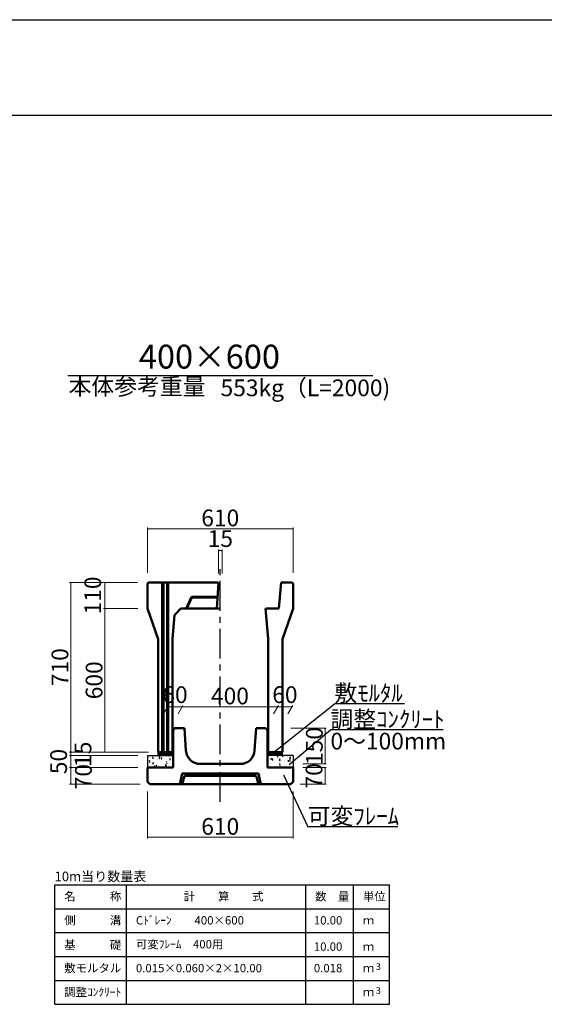
# Model space of a CAD drawing. Extents: x 353950 to 354791, y -47088 to -46494.
# Drawn here: x 354260 to 354369, y -46700 to -46494 of the extents above; entities that cross this region are included whole.
import ezdxf
from ezdxf.enums import TextEntityAlignment as Align

# ---------------------------------------------------------------- set-up
doc = ezdxf.new("R2010")
doc.units = 0
doc.header["$LTSCALE"] = 50
doc.header["$MEASUREMENT"] = 0
doc.header["$PDMODE"] = 34
doc.header["$PDSIZE"] = 250
doc.linetypes.add('CENTER', pattern=[2, 1.25, -0.25, 0.25, -0.25])
doc.layers.get('0').update_dxf_attribs({"color": 9, "linetype": 'CONTINUOUS'})
doc.layers.get('DEFPOINTS').update_dxf_attribs({"color": 8, "linetype": 'CONTINUOUS'})
for name, color, linetype, lineweight in [('D-STR-DIM（寸法）', 7, 'CONTINUOUS', 25), ('D-STR-HTXT（旗揚げ）', 7, 'CONTINUOUS', 25), ('D-STR-STRn（構造物）', 7, 'CONTINUOUS', 25), ('D-STR-TXT（文字）', 7, 'CONTINUOUS', 25), ('D-STR（構造物外形線）', 1, 'CONTINUOUS', 50)]:
    doc.layers.add(name, color=color, linetype=linetype, lineweight=lineweight)
doc.layers.add('D-TTL(外枠）', color=2, linetype='CONTINUOUS')
doc.styles.add('ＭＳ ゴシック', font='MS Gothic.ttf')
doc.dimstyles.new('1 20', dxfattribs={"dimtxt": 3.5, "dimasz": 0.02, "dimexe": 0.25, "dimexo": 2, "dimgap": 0.05, "dimtad": 3, "dimdec": 0, "dimlfac": 20, "dimrnd": 0.1, "dimzin": 1, "dimdsep": 46, "dimtxsty": 'ＭＳ ゴシック', "dimblk": 'open_arrow', "dimcen": 0.025, "dimclrd": 7, "dimclre": 7, "dimclrt": 7, "dimadec": 0, "dimazin": 0, "dimtfac": 1, "dimtdec": 0, "dimtmove": 2, "dimatfit": 3, "dimldrblk": 'open_arrow', "dimfxl": 0, "dimlwd": 18, "dimlwe": 18, "dimarcsym": 0})
pattern_1 = [(50, (385.9044, 8.95), (1.7931504565, -0.1568803375), [0.1875, -2.0625]), (355, (385.9044, 8.95), (-0.346878334, 1.880480334), [0.15, -1.65]), (100.4514, (386.0538, 8.937), (1.446273454, 1.723598855), [0.159350475, -1.75285528]), (46.1842, (385.9044, 9.45), (2.668102622, -0.413797536), [0.28125, -3.09375]), (96.6356, (386.1268, 9.4156), (2.336656764, 2.435294677), [0.23902572, -2.6292825]), (351.1842, (385.9044, 9.45), (2.336654863, 2.435296502), [0.225, -2.475]), (21, (386.1544, 9.325), (1.49226763, -1.0065472267), [0.1875, -2.0625]), (326, (386.1544, 9.325), (0.60828833, 1.812875113), [0.15, -1.65]), (71.4514, (386.2788, 9.2412), (2.1005565715, 0.806326242), [0.159350475, -1.75285528]), (37.5, (385.9044, 8.95006), (0.0303996383, 0.8322346346), [0, -1.63, 0, -1.675, 0, -1.65625]), (7.5, (385.9044, 8.9501), (0.6576738436, 0.9860292797), [0, -0.955, 0, -1.5925, 0, -0.63125]), (327.5, (385.3469, 8.95006), (1.3345560904, -0.0563871793), [0, -0.625, 0, -1.95, 0, -2.5875]), (317.5, (385.0969, 8.95), (1.4579654234, 0.250262456), [0, -0.8125, 0, -1.295, 0, -1.8375])]

# ---------------------------------------------------------------- blocks, each defined once
blk = doc.blocks.new('open_arrow')
at = {"color": 0, "linetype": 'Continuous', "lineweight": -2}
blk.add_lwpolyline([(-7.5, 1.25), (0, 0), (-7.5, -1.25)], dxfattribs=at)
blk.add_lwpolyline([(0, 0), (-1, 0)])
blk = doc.blocks.new('*D23')
at = {"layer": 'D-STR-DIM（寸法）', "color": 7, "lineweight": 18, "ltscale": 10}
for p, q in [((354284.33, -46611.46), (354270.08, -46611.46)), ((354270.33, -46611.48), (354270.33, -46646.95)), ((354286.62, -46646.97), (354270.08, -46646.97))]:
    blk.add_line(p, q, dxfattribs=at)
at = {"layer": 'DEFPOINTS', "color": 0, "lineweight": -2, "ltscale": 10}
for p in [(354286.33, -46611.46), (354270.33, -46646.97), (354288.62, -46646.97)]:
    blk.add_point(p, dxfattribs=at)
at = {"layer": 'D-STR-DIM（寸法）', "color": 7, "lineweight": 18, "ltscale": 10, "xscale": 0.02, "yscale": 0.02, "zscale": 0.02}
for p, rotation in [((354270.33, -46611.46), 90), ((354270.33, -46646.97), 270)]:
    blk.add_blockref('open_arrow', p, dxfattribs=dict(at, rotation=rotation))
at = {"layer": 'D-STR-DIM（寸法）', "color": 7, "ltscale": 10, "insert": (354268.53, -46629.21), "char_height": 3.5, "attachment_point": 5, "rotation": 90, "style": 'ＭＳ ゴシック'}
blk.add_mtext('710', dxfattribs=at)
blk = doc.blocks.new('*D24')
at = {"layer": 'D-STR-DIM（寸法）', "color": 7, "lineweight": 18, "ltscale": 10}
for p, q in [((354284.37, -46616.96), (354277.22, -46616.96)), ((354277.47, -46616.98), (354277.47, -46646.95)), ((354286.62, -46646.97), (354277.22, -46646.97))]:
    blk.add_line(p, q, dxfattribs=at)
at = {"layer": 'DEFPOINTS', "color": 0, "lineweight": -2, "ltscale": 10}
for p in [(354286.37, -46616.96), (354277.47, -46646.97), (354288.62, -46646.97)]:
    blk.add_point(p, dxfattribs=at)
at = {"layer": 'D-STR-DIM（寸法）', "color": 7, "lineweight": 18, "ltscale": 10, "xscale": 0.02, "yscale": 0.02, "zscale": 0.02}
for p, rotation in [((354277.47, -46616.96), 90), ((354277.47, -46646.97), 270)]:
    blk.add_blockref('open_arrow', p, dxfattribs=dict(at, rotation=rotation))
at = {"layer": 'D-STR-DIM（寸法）', "color": 7, "ltscale": 10, "insert": (354275.67, -46631.96), "char_height": 3.5, "attachment_point": 5, "rotation": 90, "style": 'ＭＳ ゴシック'}
blk.add_mtext('600', dxfattribs=at)
blk = doc.blocks.new('*D25')
at = {"layer": 'D-STR-DIM（寸法）', "color": 7, "lineweight": 18, "ltscale": 10}
for p, q in [((354286.37, -46609.47), (354286.37, -46599.98)), ((354286.39, -46600.23), (354316.85, -46600.23)), ((354316.87, -46609.47), (354316.87, -46599.98))]:
    blk.add_line(p, q, dxfattribs=at)
at = {"layer": 'DEFPOINTS', "color": 0, "lineweight": -2, "ltscale": 10}
for p in [(354316.87, -46600.23), (354286.37, -46611.47), (354316.87, -46611.47)]:
    blk.add_point(p, dxfattribs=at)
at = {"layer": 'D-STR-DIM（寸法）', "color": 7, "lineweight": 18, "ltscale": 10, "xscale": 0.02, "yscale": 0.02, "zscale": 0.02, "rotation": 180}
blk.add_blockref('open_arrow', (354286.37, -46600.23), dxfattribs=at)
at = {"layer": 'D-STR-DIM（寸法）', "color": 7, "lineweight": 18, "ltscale": 10, "xscale": 0.02, "yscale": 0.02, "zscale": 0.02}
blk.add_blockref('open_arrow', (354316.87, -46600.23), dxfattribs=at)
at = {"layer": 'D-STR-DIM（寸法）', "color": 7, "ltscale": 10, "insert": (354301.62, -46598.43), "char_height": 3.5, "attachment_point": 5, "style": 'ＭＳ ゴシック'}
blk.add_mtext('610', dxfattribs=at)
blk = doc.blocks.new('*D26')
at = {"layer": 'D-STR-DIM（寸法）', "color": 7, "linetype": 'Continuous', "lineweight": 18, "ltscale": 10}
for p, q in [((354301.24, -46609.61), (354301.24, -46604.56)), ((354301.99, -46604.81), (354301.26, -46604.81)), ((354302.01, -46609.61), (354302.01, -46604.56))]:
    blk.add_line(p, q, dxfattribs=at)
at = {"layer": 'DEFPOINTS', "color": 0, "linetype": 'Continuous', "lineweight": -2, "ltscale": 10}
for p in [(354301.24, -46604.81), (354301.24, -46611.61), (354302.01, -46611.61)]:
    blk.add_point(p, dxfattribs=at)
at = {"layer": 'D-STR-DIM（寸法）', "color": 7, "linetype": 'Continuous', "lineweight": 18, "ltscale": 10, "xscale": 0.02, "yscale": 0.02, "zscale": 0.02, "rotation": 180}
blk.add_blockref('open_arrow', (354301.24, -46604.81), dxfattribs=at)
at = {"layer": 'D-STR-DIM（寸法）', "color": 7, "linetype": 'Continuous', "lineweight": 18, "ltscale": 10, "xscale": 0.02, "yscale": 0.02, "zscale": 0.02}
blk.add_blockref('open_arrow', (354302.01, -46604.81), dxfattribs=at)
at = {"layer": 'D-STR-DIM（寸法）', "color": 7, "linetype": 'Continuous', "ltscale": 10, "insert": (354301.64, -46602.76), "char_height": 3.5, "attachment_point": 5, "style": 'ＭＳ ゴシック'}
blk.add_mtext('15', dxfattribs=at)
blk = doc.blocks.new('*D27')
at = {"layer": 'D-STR-DIM（寸法）', "color": 7, "linetype": 'Continuous', "lineweight": 18, "ltscale": 10}
for p, q in [((354286.62, -46646.97), (354270.08, -46646.97)), ((354284.37, -46647.71), (354270.08, -46647.71)), ((354270.33, -46646.99), (354270.33, -46647.69))]:
    blk.add_line(p, q, dxfattribs=at)
at = {"layer": 'DEFPOINTS', "color": 0, "linetype": 'Continuous', "lineweight": -2, "ltscale": 10}
for p in [(354270.33, -46647.71), (354286.37, -46647.71), (354288.62, -46646.97)]:
    blk.add_point(p, dxfattribs=at)
at = {"layer": 'D-STR-DIM（寸法）', "color": 7, "linetype": 'Continuous', "lineweight": 18, "ltscale": 10, "xscale": 0.02, "yscale": 0.02, "zscale": 0.02}
for p, rotation in [((354270.33, -46646.97), 90), ((354270.33, -46647.71), 270)]:
    blk.add_blockref('open_arrow', p, dxfattribs=dict(at, rotation=rotation))
at = {"layer": 'D-STR-DIM（寸法）', "color": 7, "linetype": 'Continuous', "ltscale": 10, "insert": (354273.35, -46647.44), "char_height": 3.5, "attachment_point": 5, "rotation": 90, "style": 'ＭＳ ゴシック'}
blk.add_mtext('15', dxfattribs=at)
blk = doc.blocks.new('*D28')
at = {"layer": 'D-STR-DIM（寸法）', "color": 7, "linetype": 'Continuous', "lineweight": 18, "ltscale": 10}
for p, q in [((354284.37, -46650.21), (354270.08, -46650.21)), ((354270.33, -46650.23), (354270.33, -46653.69)), ((354284.87, -46653.71), (354270.08, -46653.71))]:
    blk.add_line(p, q, dxfattribs=at)
at = {"layer": 'DEFPOINTS', "color": 0, "linetype": 'Continuous', "lineweight": -2, "ltscale": 10}
for p in [(354286.37, -46650.21), (354270.33, -46653.71), (354286.87, -46653.71)]:
    blk.add_point(p, dxfattribs=at)
at = {"layer": 'D-STR-DIM（寸法）', "color": 7, "linetype": 'Continuous', "lineweight": 18, "ltscale": 10, "xscale": 0.02, "yscale": 0.02, "zscale": 0.02}
for p, rotation in [((354270.33, -46650.21), 90), ((354270.33, -46653.71), 270)]:
    blk.add_blockref('open_arrow', p, dxfattribs=dict(at, rotation=rotation))
at = {"layer": 'D-STR-DIM（寸法）', "color": 7, "linetype": 'Continuous', "ltscale": 10, "insert": (354273.44, -46652.12), "char_height": 3.5, "attachment_point": 5, "rotation": 90, "style": 'ＭＳ ゴシック'}
blk.add_mtext('70', dxfattribs=at)
blk = doc.blocks.new('*D29')
at = {"layer": 'D-STR-DIM（寸法）', "color": 7, "linetype": 'Continuous', "lineweight": 18, "ltscale": 10}
for p, q in [((354284.37, -46647.71), (354270.08, -46647.71)), ((354270.33, -46647.73), (354270.33, -46650.19)), ((354284.37, -46650.21), (354270.08, -46650.21))]:
    blk.add_line(p, q, dxfattribs=at)
at = {"layer": 'DEFPOINTS', "color": 0, "linetype": 'Continuous', "lineweight": -2, "ltscale": 10}
for p in [(354286.37, -46647.71), (354270.33, -46650.21), (354286.37, -46650.21)]:
    blk.add_point(p, dxfattribs=at)
at = {"layer": 'D-STR-DIM（寸法）', "color": 7, "linetype": 'Continuous', "lineweight": 18, "ltscale": 10, "xscale": 0.02, "yscale": 0.02, "zscale": 0.02}
for p, rotation in [((354270.33, -46647.71), 90), ((354270.33, -46650.21), 270)]:
    blk.add_blockref('open_arrow', p, dxfattribs=dict(at, rotation=rotation))
at = {"layer": 'D-STR-DIM（寸法）', "color": 7, "linetype": 'Continuous', "lineweight": -2, "ltscale": 10, "insert": (354268.25, -46648.96), "char_height": 3.5, "attachment_point": 5, "rotation": 90, "style": 'ＭＳ ゴシック'}
blk.add_mtext('50', dxfattribs=at)
blk = doc.blocks.new('*D30')
at = {"layer": 'D-STR-DIM（寸法）', "color": 7, "lineweight": 18, "ltscale": 10}
for p, q in [((354284.33, -46611.46), (354277.22, -46611.46)), ((354277.47, -46616.94), (354277.47, -46611.48)), ((354284.37, -46616.96), (354277.22, -46616.96))]:
    blk.add_line(p, q, dxfattribs=at)
at = {"layer": 'DEFPOINTS', "color": 0, "lineweight": -2, "ltscale": 10}
for p in [(354277.47, -46611.46), (354286.33, -46611.46), (354286.37, -46616.96)]:
    blk.add_point(p, dxfattribs=at)
at = {"layer": 'D-STR-DIM（寸法）', "color": 7, "lineweight": 18, "ltscale": 10, "xscale": 0.02, "yscale": 0.02, "zscale": 0.02}
for p, rotation in [((354277.47, -46611.46), 90), ((354277.47, -46616.96), 270)]:
    blk.add_blockref('open_arrow', p, dxfattribs=dict(at, rotation=rotation))
at = {"layer": 'D-STR-DIM（寸法）', "color": 7, "ltscale": 10, "insert": (354275.4, -46614.21), "char_height": 3.5, "attachment_point": 5, "rotation": 90, "style": 'ＭＳ ゴシック'}
blk.add_mtext('110', dxfattribs=at)
blk = doc.blocks.new('*D53')
at = {"layer": 'D-STR-DIM（寸法）', "color": 7, "linetype": 'Continuous', "lineweight": 18, "ltscale": 10}
for p, q in [((354289.78, -46639.01), (354290.8, -46637.24)), ((354290.67, -46637.49), (354293.63, -46637.49)), ((354292.78, -46639.01), (354293.8, -46637.24))]:
    blk.add_line(p, q, dxfattribs=at)
at = {"layer": 'DEFPOINTS', "color": 0, "linetype": 'Continuous', "lineweight": -2, "ltscale": 10}
for p in [(354293.65, -46637.49), (354288.62, -46641.01), (354291.62, -46641.01)]:
    blk.add_point(p, dxfattribs=at)
at = {"layer": 'D-STR-DIM（寸法）', "color": 7, "linetype": 'Continuous', "lineweight": 18, "ltscale": 10, "xscale": 0.02, "yscale": 0.02, "zscale": 0.02, "rotation": 180}
blk.add_blockref('open_arrow', (354290.65, -46637.49), dxfattribs=at)
at = {"layer": 'D-STR-DIM（寸法）', "color": 7, "linetype": 'Continuous', "lineweight": 18, "ltscale": 10, "xscale": 0.02, "yscale": 0.02, "zscale": 0.02}
blk.add_blockref('open_arrow', (354293.65, -46637.49), dxfattribs=at)
at = {"layer": 'D-STR-DIM（寸法）', "color": 7, "linetype": 'Continuous', "lineweight": -2, "ltscale": 10, "insert": (354292.15, -46635.42), "char_height": 3.5, "attachment_point": 5, "style": 'ＭＳ ゴシック'}
blk.add_mtext('60', dxfattribs=at)
blk = doc.blocks.new('*D54')
at = {"layer": 'D-STR-DIM（寸法）', "color": 7, "linetype": 'Continuous', "lineweight": 18, "ltscale": 10}
for p, q in [((354292.78, -46639.01), (354293.8, -46637.24)), ((354293.67, -46637.49), (354313.63, -46637.49)), ((354312.78, -46639.01), (354313.8, -46637.24))]:
    blk.add_line(p, q, dxfattribs=at)
at = {"layer": 'DEFPOINTS', "color": 0, "linetype": 'Continuous', "lineweight": -2, "ltscale": 10}
for p in [(354313.65, -46637.49), (354291.62, -46641.01), (354311.62, -46641.01)]:
    blk.add_point(p, dxfattribs=at)
at = {"layer": 'D-STR-DIM（寸法）', "color": 7, "linetype": 'Continuous', "lineweight": 18, "ltscale": 10, "xscale": 0.02, "yscale": 0.02, "zscale": 0.02, "rotation": 180}
blk.add_blockref('open_arrow', (354293.65, -46637.49), dxfattribs=at)
at = {"layer": 'D-STR-DIM（寸法）', "color": 7, "linetype": 'Continuous', "lineweight": 18, "ltscale": 10, "xscale": 0.02, "yscale": 0.02, "zscale": 0.02}
blk.add_blockref('open_arrow', (354313.65, -46637.49), dxfattribs=at)
at = {"layer": 'D-STR-DIM（寸法）', "color": 7, "linetype": 'Continuous', "lineweight": -2, "ltscale": 10, "insert": (354303.65, -46635.69), "char_height": 3.5, "attachment_point": 5, "style": 'ＭＳ ゴシック'}
blk.add_mtext('400', dxfattribs=at)
blk = doc.blocks.new('*D55')
at = {"layer": 'D-STR-DIM（寸法）', "color": 7, "linetype": 'Continuous', "lineweight": 18, "ltscale": 10}
for p, q in [((354312.78, -46639.01), (354313.8, -46637.24)), ((354313.67, -46637.49), (354316.63, -46637.49)), ((354315.78, -46639.01), (354316.8, -46637.24))]:
    blk.add_line(p, q, dxfattribs=at)
at = {"layer": 'DEFPOINTS', "color": 0, "linetype": 'Continuous', "lineweight": -2, "ltscale": 10}
for p in [(354316.65, -46637.49), (354311.62, -46641.01), (354314.62, -46641.01)]:
    blk.add_point(p, dxfattribs=at)
at = {"layer": 'D-STR-DIM（寸法）', "color": 7, "linetype": 'Continuous', "lineweight": 18, "ltscale": 10, "xscale": 0.02, "yscale": 0.02, "zscale": 0.02, "rotation": 180}
blk.add_blockref('open_arrow', (354313.65, -46637.49), dxfattribs=at)
at = {"layer": 'D-STR-DIM（寸法）', "color": 7, "linetype": 'Continuous', "lineweight": 18, "ltscale": 10, "xscale": 0.02, "yscale": 0.02, "zscale": 0.02}
blk.add_blockref('open_arrow', (354316.65, -46637.49), dxfattribs=at)
at = {"layer": 'D-STR-DIM（寸法）', "color": 7, "linetype": 'Continuous', "lineweight": -2, "ltscale": 10, "insert": (354315.15, -46635.42), "char_height": 3.5, "attachment_point": 5, "style": 'ＭＳ ゴシック'}
blk.add_mtext('60', dxfattribs=at)
blk = doc.blocks.new('*D56')
at = {"layer": 'D-STR-DIM（寸法）', "color": 7, "linetype": 'Continuous', "lineweight": 18, "ltscale": 10}
for p, q in [((354316.39, -46641.96), (354323.81, -46641.96)), ((354323.56, -46641.98), (354323.56, -46649.44)), ((354318.87, -46649.46), (354323.81, -46649.46))]:
    blk.add_line(p, q, dxfattribs=at)
at = {"layer": 'DEFPOINTS', "color": 0, "linetype": 'Continuous', "lineweight": -2, "ltscale": 10}
for p in [(354314.39, -46641.96), (354316.87, -46649.46), (354323.56, -46649.46)]:
    blk.add_point(p, dxfattribs=at)
at = {"layer": 'D-STR-DIM（寸法）', "color": 7, "linetype": 'Continuous', "lineweight": 18, "ltscale": 10, "xscale": 0.02, "yscale": 0.02, "zscale": 0.02}
for p, rotation in [((354323.56, -46641.96), 90), ((354323.56, -46649.46), 270)]:
    blk.add_blockref('open_arrow', p, dxfattribs=dict(at, rotation=rotation))
at = {"layer": 'D-STR-DIM（寸法）', "color": 7, "linetype": 'Continuous', "lineweight": -2, "ltscale": 10, "insert": (354321.76, -46645.71), "char_height": 3.5, "attachment_point": 5, "rotation": 90, "style": 'ＭＳ ゴシック'}
blk.add_mtext('150', dxfattribs=at)
blk = doc.blocks.new('*D57')
at = {"layer": 'D-STR-DIM（寸法）', "color": 7, "linetype": 'Continuous', "lineweight": 18, "ltscale": 10}
for p, q in [((354318.87, -46650.21), (354323.81, -46650.21)), ((354323.56, -46650.23), (354323.56, -46653.69)), ((354318.37, -46653.71), (354323.81, -46653.71))]:
    blk.add_line(p, q, dxfattribs=at)
at = {"layer": 'DEFPOINTS', "color": 0, "linetype": 'Continuous', "lineweight": -2, "ltscale": 10}
for p in [(354316.87, -46650.21), (354316.37, -46653.71), (354323.56, -46653.71)]:
    blk.add_point(p, dxfattribs=at)
at = {"layer": 'D-STR-DIM（寸法）', "color": 7, "linetype": 'Continuous', "lineweight": 18, "ltscale": 10, "xscale": 0.02, "yscale": 0.02, "zscale": 0.02}
for p, rotation in [((354323.56, -46650.21), 90), ((354323.56, -46653.71), 270)]:
    blk.add_blockref('open_arrow', p, dxfattribs=dict(at, rotation=rotation))
at = {"layer": 'D-STR-DIM（寸法）', "color": 7, "linetype": 'Continuous', "lineweight": -2, "ltscale": 10, "insert": (354321.7, -46651.96), "char_height": 3.5, "attachment_point": 5, "rotation": 90, "style": 'ＭＳ ゴシック'}
blk.add_mtext('70', dxfattribs=at)
blk = doc.blocks.new('*D58')
at = {"layer": 'D-STR-DIM（寸法）', "color": 7, "linetype": 'Continuous', "lineweight": 18, "ltscale": 10}
for p, q in [((354286.37, -46655.21), (354286.37, -46665.04)), ((354316.87, -46655.21), (354316.87, -46665.04)), ((354286.39, -46664.79), (354316.85, -46664.79))]:
    blk.add_line(p, q, dxfattribs=at)
at = {"layer": 'DEFPOINTS', "color": 0, "linetype": 'Continuous', "lineweight": -2, "ltscale": 10}
for p in [(354286.37, -46653.21), (354316.87, -46653.21), (354316.87, -46664.79)]:
    blk.add_point(p, dxfattribs=at)
at = {"layer": 'D-STR-DIM（寸法）', "color": 7, "linetype": 'Continuous', "lineweight": 18, "ltscale": 10, "xscale": 0.02, "yscale": 0.02, "zscale": 0.02, "rotation": 180}
blk.add_blockref('open_arrow', (354286.37, -46664.79), dxfattribs=at)
at = {"layer": 'D-STR-DIM（寸法）', "color": 7, "linetype": 'Continuous', "lineweight": 18, "ltscale": 10, "xscale": 0.02, "yscale": 0.02, "zscale": 0.02}
blk.add_blockref('open_arrow', (354316.87, -46664.79), dxfattribs=at)
at = {"layer": 'D-STR-DIM（寸法）', "color": 7, "linetype": 'Continuous', "lineweight": -2, "ltscale": 10, "insert": (354301.62, -46662.99), "char_height": 3.5, "attachment_point": 5, "style": 'ＭＳ ゴシック'}
blk.add_mtext('610', dxfattribs=at)

msp = doc.modelspace()

# ---------------------------------------------------------------- hatches: boundary and pattern name
at = {"layer": 'D-STR-STRn（構造物）', "linetype": 'Continuous', "lineweight": -2, "ltscale": 10}
h = msp.add_hatch(dxfattribs=at)
h.set_pattern_fill('AR-CONC', color=5, scale=0.25, style=0)
h.set_pattern_definition(pattern_1)
h.paths.add_polyline_path([(354291.767, -46650.214), (354291.767, -46647.714), (354286.374, -46647.714), (354286.374, -46650.214)])
h = msp.add_hatch(dxfattribs=at)
h.set_pattern_fill('ANSI31', color=5, style=0)
h.set_pattern_definition([(45, (463.65366, 8.95006), (-0.08838834765, 0.08838834765), [])])
h.paths.add_polyline_path([(354291.767, -46646.964), (354288.624, -46646.964), (354288.624, -46647.714), (354291.767, -46647.714)])
h = msp.add_hatch(dxfattribs=at)
h.set_pattern_fill('ANSI31', color=5, style=0)
h.set_pattern_definition([(45, (486.50984, 8.95006), (-0.08838834765, 0.08838834765), [])])
h.paths.add_polyline_path([(354314.624, -46646.964), (354311.48, -46646.964), (354311.48, -46647.714), (354314.624, -46647.714)])
h = msp.add_hatch(dxfattribs=at)
h.set_pattern_fill('AR-CONC', color=5, scale=0.25, style=0)
h.set_pattern_definition(pattern_1)
h.paths.add_polyline_path([(354316.884, -46647.714), (354311.49, -46647.714), (354311.49, -46650.214), (354316.884, -46650.214)])

# ---------------------------------------------------------------- linework, layer by layer
at = {"layer": 'D-STR-HTXT（旗揚げ）', "color": 4, "linetype": 'Continuous', "ltscale": 100}
msp.add_line((354269.732, -46568.177), (354333.515, -46568.177), dxfattribs=at)
at = {"layer": 'D-STR-HTXT（旗揚げ）', "color": 4, "linetype": 'Continuous', "ltscale": 10}
for p, q in [((354312.463, -46647.251), (354325.499, -46636.883)), ((354340.16, -46636.883), (354325.499, -46636.883)), ((354316.035, -46649.609), (354324.68, -46642.345)), ((354348.278, -46642.345), (354324.68, -46642.345)), ((354314.843, -46651.714), (354319.927, -46662.626)), ((354338.79, -46662.626), (354319.927, -46662.626))]:
    msp.add_line(p, q, dxfattribs=at)
at = {"layer": 'D-STR-HTXT（旗揚げ）', "color": 4, "linetype": 'Continuous'}
for p, q in [((354267.009, -46674.762), (354337.009, -46674.762)), ((354267.009, -46699.762), (354267.009, -46674.762)), ((354282.009, -46699.762), (354282.009, -46674.762)), ((354319.509, -46699.762), (354319.509, -46674.762)), ((354329.509, -46690.762), (354329.509, -46674.762)), ((354329.509, -46699.762), (354329.509, -46674.762)), ((354337.009, -46699.762), (354337.009, -46674.762)), ((354267.009, -46679.762), (354337.009, -46679.762)), ((354267.009, -46684.762), (354337.009, -46684.762)), ((354267.009, -46689.762), (354337.009, -46689.762)), ((354267.009, -46694.762), (354337.009, -46694.762)), ((354267.009, -46699.762), (354337.009, -46699.762))]:
    msp.add_line(p, q, dxfattribs=at)
at = {"layer": 'D-STR-STRn（構造物）', "color": 7, "linetype": 'CENTER', "lineweight": -2, "ltscale": 0.1}
msp.add_line((354301.624, -46657.427), (354301.624, -46607.777), dxfattribs=at)
at = {"layer": 'D-STR-STRn（構造物）', "color": 5, "linetype": 'Continuous'}
for p, q in [((354286.374, -46647.714), (354291.767, -46647.714)), ((354288.624, -46646.964), (354291.767, -46646.964)), ((354314.624, -46646.964), (354311.48, -46646.964)), ((354316.874, -46647.714), (354311.48, -46647.714))]:
    msp.add_line(p, q, dxfattribs=at)
at = {"layer": 'D-STR-STRn（構造物）', "color": 5, "linetype": 'Continuous', "lineweight": -2, "ltscale": 10}
for p, q in [((354286.374, -46647.714), (354286.374, -46650.214)), ((354288.624, -46647.714), (354288.624, -46646.964)), ((354314.624, -46647.714), (354314.624, -46646.964)), ((354316.874, -46647.714), (354316.874, -46650.214))]:
    msp.add_line(p, q, dxfattribs=at)
at = {"layer": 'D-STR-TXT（文字）', "color": 5, "linetype": 'Continuous', "lineweight": -2, "ltscale": 10}
msp.add_line((354291.459, -46646.964), (354291.597, -46646.964), dxfattribs=at)
at = {"layer": 'D-STR（構造物外形線）', "color": 1, "linetype": 'Continuous'}
for p, q in [((354286.624, -46611.464), (354286.374, -46611.714)), ((354286.374, -46611.714), (354286.374, -46616.964)), ((354301.099, -46611.464), (354286.624, -46611.464)), ((354289.499, -46646.964), (354289.499, -46611.464)), ((354289.749, -46611.464), (354289.749, -46646.964)), ((354290.499, -46611.464), (354290.499, -46646.964)), ((354290.749, -46646.964), (354290.749, -46611.464)), ((354301.237, -46611.614), (354300.874, -46616.964)), ((354301.099, -46611.464), (354301.237, -46611.614)), ((354301.196, -46612.214), (354301.624, -46612.214)), ((354313.874, -46616.964), (354314.374, -46611.464)), ((354314.374, -46611.464), (354316.624, -46611.464)), ((354316.624, -46611.464), (354316.874, -46611.714)), ((354316.874, -46611.714), (354316.874, -46616.964)), ((354295.574, -46614.464), (354294.474, -46616.964)), ((354295.672, -46614.614), (354294.638, -46616.964)), ((354301.071, -46614.464), (354295.574, -46614.464)), ((354301.059, -46614.614), (354295.672, -46614.614)), ((354286.374, -46616.964), (354288.624, -46623.364)), ((354293.374, -46616.964), (354292.024, -46618.314)), ((354301.624, -46616.964), (354293.374, -46616.964)), ((354311.116, -46616.967), (354311.624, -46623.314)), ((354313.874, -46616.964), (354311.149, -46616.964)), ((354316.874, -46616.964), (354314.624, -46623.364)), ((354292.024, -46618.314), (354291.624, -46623.314)), ((354288.624, -46623.314), (354288.624, -46646.964)), ((354291.624, -46623.314), (354291.624, -46646.964)), ((354311.624, -46623.314), (354311.624, -46646.964)), ((354314.624, -46623.314), (354314.624, -46646.964)), ((354291.999, -46641.964), (354291.749, -46642.464)), ((354291.767, -46642.427), (354291.767, -46650.214)), ((354291.999, -46641.964), (354294.124, -46641.964)), ((354294.124, -46641.964), (354294.437, -46646.664)), ((354309.124, -46641.964), (354308.81, -46646.664)), ((354311.249, -46641.964), (354309.124, -46641.964)), ((354311.249, -46641.964), (354311.499, -46642.464)), ((354311.48, -46642.427), (354311.48, -46650.214)), ((354291.624, -46646.964), (354288.624, -46646.964)), ((354314.624, -46646.964), (354311.624, -46646.964)), ((354297.381, -46649.464), (354305.817, -46649.464)), ((354286.374, -46650.214), (354291.767, -46650.214)), ((354286.374, -46650.214), (354286.374, -46653.214)), ((354293.142, -46653.714), (354293.642, -46651.464)), ((354293.642, -46651.464), (354309.605, -46651.464)), ((354294.142, -46651.964), (354293.642, -46653.714)), ((354294.142, -46651.964), (354309.105, -46651.964)), ((354309.105, -46651.964), (354309.605, -46653.714)), ((354310.105, -46653.714), (354309.605, -46651.464)), ((354316.874, -46650.214), (354311.48, -46650.214)), ((354316.874, -46650.214), (354316.874, -46653.214)), ((354286.374, -46653.214), (354286.874, -46653.714)), ((354316.374, -46653.714), (354286.874, -46653.714)), ((354313.611, -46653.714), (354289.611, -46653.714)), ((354316.874, -46653.214), (354316.374, -46653.714))]:
    msp.add_line(p, q, dxfattribs=at)
for centre, start, end in [((354297.43, -46646.464), 183.81425, 270.00386), ((354305.817, -46646.464), 269.99614, 356.18575)]:
    msp.add_arc(centre, 3, start, end, dxfattribs=at)
at = {"layer": 'D-TTL(外枠）', "linetype": 'Continuous'}
msp.add_line((353975.111, -46513.72), (354770.111, -46513.72), dxfattribs=at)
at = {"layer": 'DEFPOINTS', "ltscale": 10}
msp.add_line((353950.111, -46493.72), (354791.111, -46493.72), dxfattribs=at)

# ---------------------------------------------------------------- texts
at = {"layer": 'D-STR-TXT（文字）', "color": 2, "linetype": 'Continuous', "lineweight": 18, "style": 'ＭＳ ゴシック'}
for s, height, p in [('400×600', 5, (354299.353, -46566.729)), ('本体参考重量', 3.5, (354284.207, -46572.244))]:
    msp.add_text(s, height=height, dxfattribs=at).set_placement(p, align=Align.CENTER)
msp.add_text('553kg（L=2000)', height=3.5, dxfattribs=at).set_placement((354301.682, -46572.508))
at = {"layer": 'D-STR-TXT（文字）', "color": 2, "linetype": 'Continuous', "style": 'ＭＳ ゴシック'}
for s, height, p in [('敷ﾓﾙﾀﾙ', 3.5, (354325.499, -46636.383)), ('調整ｺﾝｸﾘｰﾄ', 3.5, (354324.68, -46641.845)), ('0～100mm', 3.5, (354324.68, -46646.437)), ('可変ﾌﾚｰﾑ', 3.5, (354319.927, -46662.126)), ('名\u3000\u3000\u3000称', 1.75, (354268.97, -46678.061)), ('計\u3000\u3000算\u3000\u3000式', 1.75, (354293.974, -46678.061)), ('数\u3000量', 1.75, (354321.47, -46678.061)), ('単位', 1.75, (354331.47, -46678.061)), ('側\u3000\u3000\u3000溝', 1.75, (354268.97, -46683.061)), ('Cﾄﾞﾚｰﾝ\u3000\u3000400×600', 1.75, (354283.97, -46683.061)), ('ｍ', 1.75, (354331.47, -46683.061)), ('基\u3000\u3000\u3000礎', 1.75, (354268.97, -46688.194)), ('可変ﾌﾚｰﾑ\u3000400用', 1.75, (354283.97, -46688.061)), ('ｍ', 1.75, (354331.47, -46688.561)), ('敷モルタル', 1.75, (354268.97, -46693.061)), ('0.015×0.060×2×10.00', 1.75, (354283.97, -46693.061)), ('3', 1.4, (354334.171, -46692.559)), ('ｍ', 1.75, (354331.47, -46693.061)), ('調整ｺﾝｸﾘｰﾄ', 1.75, (354268.97, -46698.061)), ('ｍ', 1.75, (354331.47, -46698.061)), ('3', 1.4, (354334.171, -46697.559))]:
    msp.add_text(s, height=height, dxfattribs=at).set_placement(p)
at = {"layer": 'D-STR-TXT（文字）', "color": 2, "style": 'ＭＳ ゴシック'}
msp.add_text('10m当り数量表', height=2, dxfattribs=at).set_placement((354266.954, -46674))
at = {"layer": 'D-STR-TXT（文字）', "color": 2, "linetype": 'Continuous', "style": 'ＭＳ ゴシック'}
for s, p in [('10.00', (354327.169, -46683.061)), ('10.00', (354327.169, -46688.561)), ('0.018', (354327.169, -46693.061))]:
    msp.add_text(s, height=1.75, dxfattribs=at).set_placement(p, align=Align.RIGHT)

# ---------------------------------------------------------------- dimensions: what is measured, and where the dimension line sits
at = {"layer": 'D-STR-DIM（寸法）', "ltscale": 10}
dim = msp.add_linear_dim(base=(354316.874, -46600.226), p1=(354286.374, -46611.466), p2=(354316.874, -46611.472), dimstyle='1 20', dxfattribs=at)
dim.commit()
dim.dimension.update_dxf_attribs({"geometry": '*D25', "text_midpoint": (354301.624, -46598.426)})
at = {"layer": 'D-STR-DIM（寸法）', "linetype": 'Continuous', "ltscale": 10}
dim = msp.add_linear_dim(base=(354301.237, -46604.808), p1=(354302.01, -46611.614), p2=(354301.237, -46611.614), text='15', dimstyle='1 20', dxfattribs=at)
dim.commit()
dim.dimension.update_dxf_attribs({"geometry": '*D26', "text_midpoint": (354301.645, -46602.759), "dimtype": 160})
at = {"layer": 'D-STR-DIM（寸法）', "ltscale": 10}
for base, p1, p2, picture, middle in [((354277.472, -46611.464), (354286.374, -46616.964), (354286.329, -46611.464), '*D30', (354275.397, -46614.214)), ((354270.327, -46646.966), (354286.329, -46611.464), (354288.624, -46646.966), '*D23', (354268.527, -46629.215)), ((354277.472, -46646.966), (354286.374, -46616.964), (354288.624, -46646.966), '*D24', (354275.672, -46631.965))]:
    dim = msp.add_linear_dim(base=base, p1=p1, p2=p2, angle=90, dimstyle='1 20', dxfattribs=at)
    dim.commit()
    dim.dimension.update_dxf_attribs({"geometry": picture, "text_midpoint": middle})
at = {"layer": 'D-STR-DIM（寸法）', "color": 7, "linetype": 'Continuous', "lineweight": -2, "ltscale": 10}
for base, p1, p2, picture, middle in [((354293.655, -46637.491), (354288.624, -46641.009), (354291.624, -46641.009), '*D53', (354292.155, -46635.416)), ((354313.655, -46637.491), (354291.624, -46641.009), (354311.624, -46641.009), '*D54', (354303.655, -46635.691)), ((354316.655, -46637.491), (354311.624, -46641.009), (354314.624, -46641.009), '*D55', (354315.155, -46635.416)), ((354316.874, -46664.792), (354286.374, -46653.214), (354316.874, -46653.214), '*D58', (354301.624, -46662.992))]:
    dim = msp.add_linear_dim(base=base, p1=p1, p2=p2, dimstyle='1 20', dxfattribs=at)
    dim.commit()
    dim.dimension.update_dxf_attribs({"geometry": picture, "text_midpoint": middle})
for base, p1, p2, picture, middle in [((354323.561, -46649.464), (354314.386, -46641.964), (354316.874, -46649.464), '*D56', (354321.761, -46645.714)), ((354270.327, -46650.214), (354286.374, -46647.714), (354286.374, -46650.214), '*D29', (354268.252, -46648.964))]:
    dim = msp.add_linear_dim(base=base, p1=p1, p2=p2, angle=90, dimstyle='1 20', dxfattribs=at)
    dim.commit()
    dim.dimension.update_dxf_attribs({"geometry": picture, "text_midpoint": middle})
at = {"layer": 'D-STR-DIM（寸法）', "linetype": 'Continuous', "ltscale": 10}
for base, p1, p2, picture, middle in [((354270.327, -46647.714), (354288.624, -46646.966), (354286.374, -46647.714), '*D27', (354273.345, -46647.435)), ((354270.327, -46653.714), (354286.374, -46650.214), (354286.874, -46653.714), '*D28', (354273.44, -46652.118))]:
    dim = msp.add_linear_dim(base=base, p1=p1, p2=p2, angle=90, dimstyle='1 20', dxfattribs=at)
    dim.commit()
    dim.dimension.update_dxf_attribs({"geometry": picture, "text_midpoint": middle, "dimtype": 160})
at = {"layer": 'D-STR-DIM（寸法）', "color": 7, "linetype": 'Continuous', "lineweight": -2, "ltscale": 10}
dim = msp.add_linear_dim(base=(354323.561, -46653.714), p1=(354316.874, -46650.214), p2=(354316.374, -46653.714), angle=90, dimstyle='1 20', dxfattribs=at)
dim.commit()
dim.dimension.update_dxf_attribs({"geometry": '*D57', "text_midpoint": (354321.701, -46651.964), "dimtype": 160})

doc.saveas('drawing.dxf')
